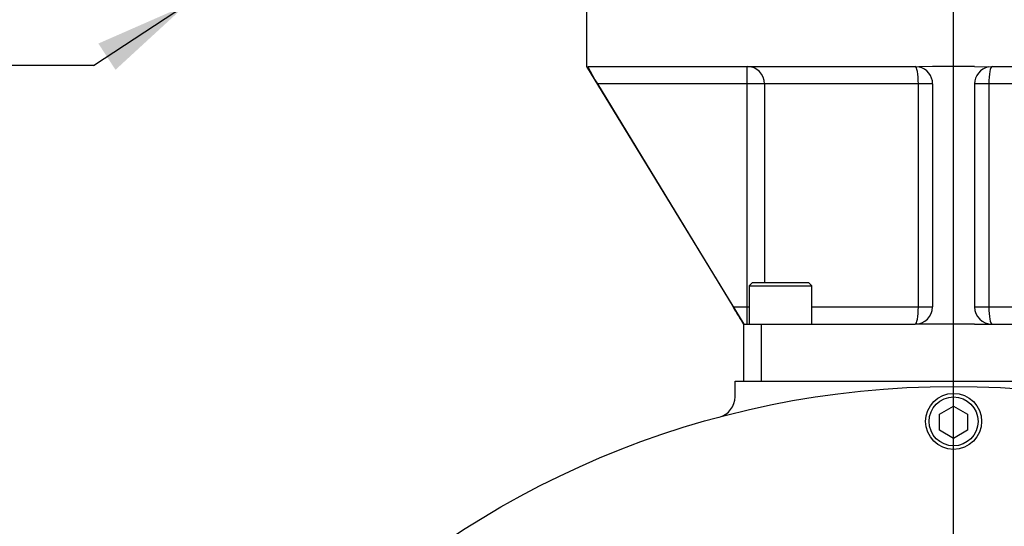
# Paper-space layout 'Sheet1' of a CAD drawing. Units: millimetres. Extents: x -29 to 3564, y -17 to 2520.
# Drawn here: x 2112 to 2393, y 1006 to 1151 of the extents above; entities that cross this region are included whole.
import ezdxf
from ezdxf.lldxf.tags import DXFTag

# ---------------------------------------------------------------- set-up
doc = ezdxf.new("R2010")
doc.units = ezdxf.units.MM
doc.header["$LTSCALE"] = 6
for name, color, linetype in [('center line', 7, 'Continuous'), ('Default', 7, 'Continuous'), ('tangent', 7, 'Continuous'), ('TSH-1', 7, 'Continuous'), ('visible', 7, 'Continuous')]:
    doc.layers.add(name, color=color, linetype=linetype)
tags = doc.linetypes.add('CENTER2', pattern=[28.575, 19.05, -3.175, 3.175, -3.175]).pattern_tags.tags
tags[10:11] = [DXFTag(74, 4), DXFTag(75, 0), DXFTag(340, '0'), DXFTag(46, 0.0), DXFTag(50, 0.0), DXFTag(44, 0.0), DXFTag(45, 0.0)]
tags[8:9] = [DXFTag(74, 4), DXFTag(75, 0), DXFTag(340, '0'), DXFTag(46, 0.0), DXFTag(50, 0.0), DXFTag(44, 0.0), DXFTag(45, 0.0)]
tags[6:7] = [DXFTag(74, 4), DXFTag(75, 0), DXFTag(340, '0'), DXFTag(46, 0.0), DXFTag(50, 0.0), DXFTag(44, 0.0), DXFTag(45, 0.0)]
tags[4:5] = [DXFTag(74, 4), DXFTag(75, 0), DXFTag(340, '0'), DXFTag(46, 0.0), DXFTag(50, 0.0), DXFTag(44, 0.0), DXFTag(45, 0.0)]

# ---------------------------------------------------------------- blocks, each defined once
blk = doc.blocks.new('SE10')
at = {"layer": 'center line', "color": 7, "linetype": 'CENTER2'}
for p, q in [((2378.98, 784.63), (2378.98, 1489.13)), ((2378.98, 794.38), (2378.98, 1048.13))]:
    blk.add_line(p, q, dxfattribs=at)
at = {"layer": 'tangent', "color": 7, "linetype": 'Continuous'}
for p, q in [((2320, 1132.85), (2320, 1137.85)), ((2320, 1132.85), (2277.19, 1132.85)), ((2320, 1069.13), (2320, 1132.85)), ((2324.91, 1132.85), (2320, 1132.85)), ((2324.91, 1132.85), (2324.91, 1076.13)), ((2368.9, 1132.85), (2324.91, 1132.85)), ((2372.98, 1132.85), (2368.9, 1132.85)), ((2368.9, 1069.13), (2368.9, 1132.85)), ((2389.07, 1132.85), (2384.98, 1132.85)), ((2389.07, 1132.85), (2389.07, 1069.13)), ((2433.05, 1132.85), (2389.07, 1132.85)), ((2315.94, 1069.13), (2320, 1069.13)), ((2320, 1064.13), (2320, 1069.13)), ((2320, 1069.13), (2320.48, 1069.13)), ((2338.48, 1069.13), (2368.9, 1069.13)), ((2368.9, 1069.13), (2372.98, 1069.13)), ((2384.98, 1069.13), (2389.07, 1069.13)), ((2389.07, 1069.13), (2419.48, 1069.13)), ((2323.98, 1064.13), (2323.98, 1047.88))]:
    blk.add_line(p, q, dxfattribs=at)
for centre, major_axis, ratio, start_param, end_param in [((2320, 1132.85), (0, 5), 0.983051, 4.712389, 6.283185), ((2367.98, 1132.85), (0, 5), 0.183333, 4.712389, 6.283185), ((2389.98, 1132.85), (0, 5), 0.183333, 0, 1.570796), ((2367.98, 1069.13), (0, -5), 0.183333, 0, 1.570796), ((2389.98, 1069.13), (0, -5), 0.183333, 4.712389, 6.283185), ((2320, 1069.13), (0, -5), 0.983051, 0, 0.098951)]:
    blk.add_ellipse(centre, major_axis=major_axis, ratio=ratio, start_param=start_param, end_param=end_param, dxfattribs=at)
at = {"layer": 'visible', "color": 7, "linetype": 'Continuous'}
for p, q in [((2273.98, 1157.85), (2273.98, 1137.85)), ((2273.98, 1137.85), (2318.98, 1064.13)), ((2274.15, 1137.85), (2274.45, 1137.73)), ((2274.45, 1137.73), (2274.56, 1137.85)), ((2274.56, 1137.85), (2367.98, 1137.85)), ((2367.98, 1137.85), (2369.08, 1137.73)), ((2372.98, 1137.85), (2369.08, 1137.73)), ((2384.98, 1137.85), (2372.98, 1137.85)), ((2384.98, 1137.85), (2388.89, 1137.73)), ((2388.89, 1137.73), (2389.98, 1137.85)), ((2389.98, 1137.85), (2483.4, 1137.85)), ((2277.19, 1132.85), (2315.94, 1069.13)), ((2372.98, 1132.85), (2372.98, 1069.13)), ((2384.98, 1132.85), (2384.98, 1069.13)), ((2321.48, 1076.13), (2320.48, 1075.13)), ((2321.48, 1076.13), (2337.48, 1076.13)), ((2338.48, 1075.13), (2337.48, 1076.13)), ((2320.48, 1075.13), (2338.48, 1075.13)), ((2320.48, 1075.13), (2320.48, 1064.13)), ((2338.48, 1064.13), (2338.48, 1075.13)), ((2318.98, 1047.88), (2318.98, 1064.13)), ((2318.98, 1064.13), (2323.98, 1064.13)), ((2323.98, 1064.13), (2367.98, 1064.13)), ((2372.98, 1064.13), (2367.98, 1064.13)), ((2384.98, 1064.13), (2372.98, 1064.13)), ((2384.98, 1064.13), (2389.98, 1064.13)), ((2389.98, 1064.13), (2433.98, 1064.13)), ((2316.48, 1047.88), (2441.48, 1047.88)), ((2316.48, 1043.4), (2316.48, 1047.88)), ((2374.98, 1038.44), (2378.98, 1040.75)), ((2378.98, 1040.75), (2382.98, 1038.44)), ((2374.98, 1033.82), (2374.98, 1038.44)), ((2382.98, 1038.44), (2382.98, 1033.82)), ((2378.98, 1031.51), (2374.98, 1033.82)), ((2382.98, 1033.82), (2378.98, 1031.51))]:
    blk.add_line(p, q, dxfattribs=at)
for centre, radius in [((2378.98, 786.38), 260), ((2378.98, 1036.38), 8), ((2378.98, 1036.38), 7)]:
    blk.add_circle(centre, radius, dxfattribs=at)
for centre, radius, start, end in [((2320.77, 1160.57), 51.65, 206.2425, 212.4551), ((2367.98, 1132.85), 5, 0, 77.3687), ((2389.98, 1132.85), 5, 102.6313, 180), ((168.82, -239.85), 2514.66, 31.235, 31.36833), ((2367.98, 1069.13), 5, 270, 0), ((2389.98, 1069.13), 5, 180, 270), ((2310.48, 1043.4), 6, 284.9229, 0)]:
    blk.add_arc(centre, radius, start, end, dxfattribs=at)
blk = doc.blocks.new('SEANNOT_GROUP255')
at = {"layer": 'Default', "linetype": 'Continuous'}
blk.add_hatch(color=7, dxfattribs=at).paths.add_polyline_path([(2139.37, 1136.9), (2159.43, 1155.35), (2134.48, 1144.41)])
at = {"layer": 'Default', "color": 7, "linetype": 'Continuous'}
blk.add_line((2133.04, 1138.12), (2075.44, 1138.12), dxfattribs=at)
blk.add_lwpolyline([(2133.04, 1138.12), (2159.43, 1155.35)], dxfattribs=at)

psp = doc.layouts.new('Sheet1')

# ---------------------------------------------------------------- block references
at = {"layer": 'Default'}
psp.add_blockref('SEANNOT_GROUP255', (0, 0), dxfattribs=at)
at = {"layer": 'TSH-1'}
psp.add_blockref('SE10', (0, 0), dxfattribs=at)

doc.saveas('drawing.dxf')
